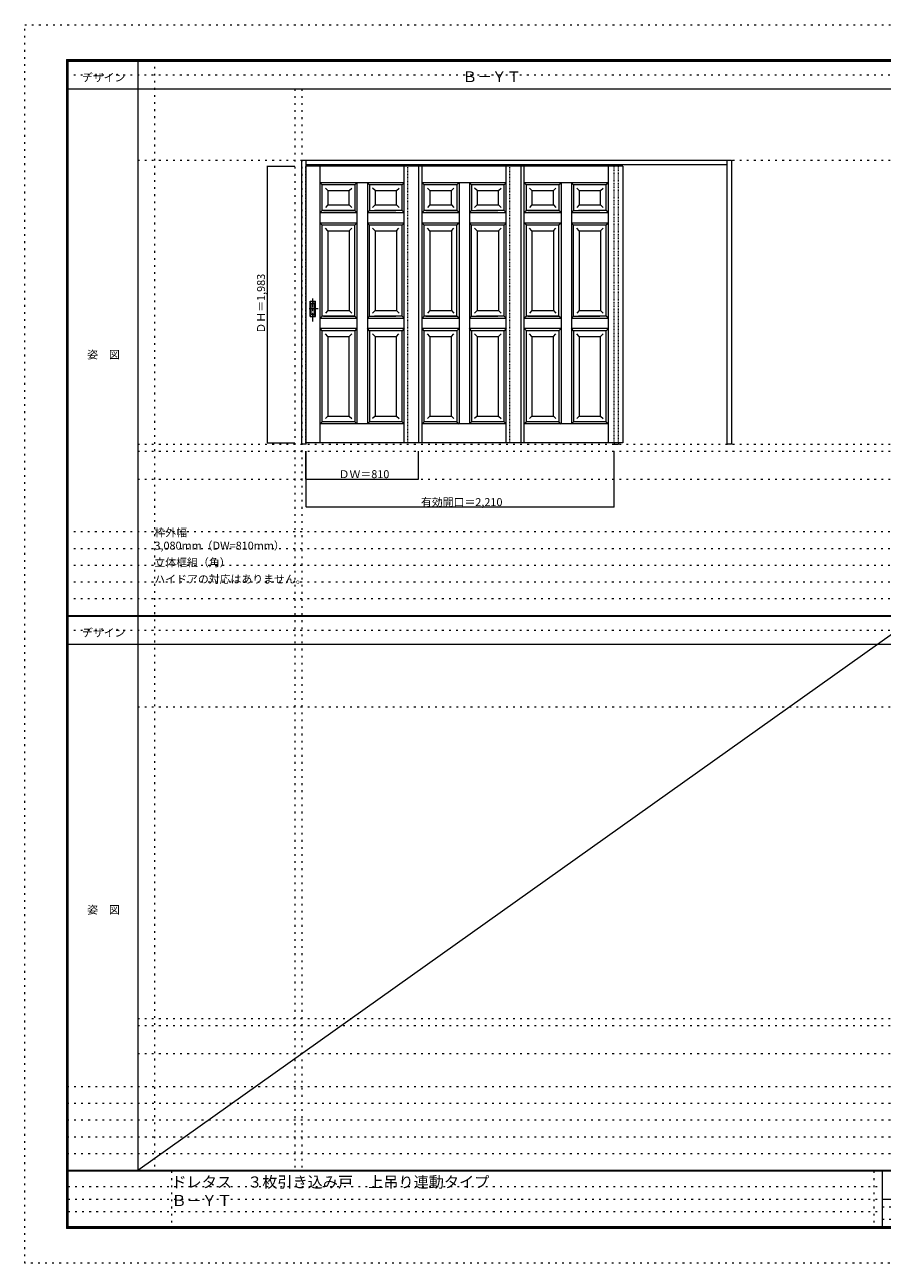
# Model space of a CAD drawing. Units: millimetres. Extents: x -6300 to 6000, y -4455 to 4425.
# Drawn here: x -6300 to -150, y -4455 to 4425 of the extents above; entities that cross this region are included whole.
import ezdxf

# ---------------------------------------------------------------- set-up
doc = ezdxf.new("R2010")
doc.units = ezdxf.units.MM
doc.header["$LTSCALE"] = 30
for name, pattern in [('JWW_CENTER1', [3.386667, 2.116667, -0.423333, 0.423333, -0.423333]), ('JWW_DASHED1', [0.338667, 0.169333, -0.169333]), ('JWW_HOJO', [1.693333, -1.27, 0.423333])]:
    doc.linetypes.add(name, pattern=pattern)
for name, color, linetype in [('0-0_補助線', 7, 'Continuous'), ('0-2_扉', 7, 'Continuous'), ('0-4_枠', 7, 'Continuous'), ('0-A_文字', 7, 'Continuous'), ('0-B_寸法', 7, 'Continuous'), ('0-F', 7, 'Continuous'), ('F-0_補助線', 7, 'Continuous'), ('F-1_枠', 7, 'Continuous'), ('F-A_文字', 7, 'Continuous'), ('引手', 7, 'Continuous')]:
    doc.layers.add(name, color=color, linetype=linetype)

msp = doc.modelspace()

# ---------------------------------------------------------------- linework, layer by layer
at = {"layer": '0-0_補助線', "color": 120, "linetype": 'JWW_HOJO', "lineweight": 5}
for p, q in [((-5370, 4175), (-5370, -3790)), ((-4362, 3965), (-4362, -3790)), ((-5490, 1368), (5690, 1368)), ((-6000, 790.5), (5700, 790.5)), ((-6000, 670.5), (5700, 670.5)), ((-6000, 550.5), (5700, 550.5)), ((-6000, 430.5), (5700, 430.5)), ((-6000, 310.5), (5700, 310.5)), ((-5490, -2751.3), (5700, -2751.3)), ((5700, -3190), (-6000, -3190)), ((5700, -3310), (-6000, -3310)), ((5700, -3430), (-6000, -3430)), ((5700, -3550), (-6000, -3550)), ((5700, -3670), (-6000, -3670))]:
    msp.add_line(p, q, dxfattribs=at)
at = {"layer": '0-0_補助線', "color": 7, "linetype": 'JWW_HOJO', "lineweight": 9}
for p, q in [((-4312, 3965), (-4312, -3790)), ((-5490, 3453), (5690, 3453)), ((-5490, 1418), (5690, 1418)), ((-5490, 1168), (5690, 1168)), ((-5490, -466.3), (5700, -466.3)), ((-5490, -2701.3), (5700, -2701.3)), ((-5490, -2951.3), (5700, -2951.3))]:
    msp.add_line(p, q, dxfattribs=at)
at = {"layer": '0-2_扉', "color": 120, "linetype": 'JWW_DASHED1', "lineweight": 5}
for p, q in [((-4285, 1428.5), (-4285, 3411.5)), ((-4285, 3411.5), (-4282, 3411.5)), ((-3475, 3411.5), (-3475, 3407.5)), ((-3475, 3411.5), (-3475, 3407.5)), ((-2743, 3411.5), (-2743, 3407.5)), ((-2743, 3411.5), (-2743, 3407.5)), ((-2743, 3411.5), (-2743, 3407.5)), ((-2011, 3411.5), (-2011, 3407.5)), ((-2011, 3411.5), (-2011, 3407.5)), ((-2011, 3411.5), (-2011, 3407.5)), ((-4285, 1428.5), (-4282, 1428.5))]:
    msp.add_line(p, q, dxfattribs=at)
at = {"layer": '0-2_扉', "color": 7, "linetype": 'Continuous', "lineweight": 9}
for p, q in [((-3475, 3411.5), (-4282, 3411.5)), ((-4181.5, 1428.5), (-4181.5, 3411.5)), ((-3578.5, 1428.5), (-3578.5, 3411.5)), ((-2743, 3411.5), (-3550, 3411.5)), ((-3475, 3411.5), (-3475, 1428.5)), ((-3449.5, 1428.5), (-3449.5, 3411.5)), ((-2846.5, 1428.5), (-2846.5, 3411.5)), ((-2011, 3411.5), (-2818, 3411.5)), ((-2743, 3411.5), (-2743, 1428.5)), ((-2717.5, 1428.5), (-2717.5, 3411.5)), ((-2114.5, 1428.5), (-2114.5, 3411.5)), ((-2011, 3411.5), (-2011, 1428.5)), ((-3920, 3291.5), (-4181.5, 3291.5)), ((-4181.5, 3291.5), (-4166.5, 3276.5)), ((-3932.5, 3276.5), (-3917.8, 3291.2)), ((-3578.5, 3291.5), (-3920, 3291.5)), ((-3917.5, 3291.5), (-3917.5, 1563.5)), ((-3827.5, 3276.5), (-3842.5, 3291.5)), ((-3842.5, 3291.5), (-3842.5, 1563.5)), ((-3578.5, 3291.5), (-3593.5, 3276.5)), ((-3188, 3291.5), (-3449.5, 3291.5)), ((-3449.5, 3291.5), (-3434.5, 3276.5)), ((-3200.5, 3276.5), (-3185.8, 3291.2)), ((-2846.5, 3291.5), (-3188, 3291.5)), ((-3185.5, 3291.5), (-3185.5, 1563.5)), ((-3095.5, 3276.5), (-3110.5, 3291.5)), ((-3110.5, 3291.5), (-3110.5, 1563.5)), ((-2846.5, 3291.5), (-2861.5, 3276.5)), ((-2456, 3291.5), (-2717.5, 3291.5)), ((-2717.5, 3291.5), (-2702.5, 3276.5)), ((-2468.5, 3276.5), (-2453.8, 3291.2)), ((-2114.5, 3291.5), (-2456, 3291.5)), ((-2453.5, 3291.5), (-2453.5, 1563.5)), ((-2363.5, 3276.5), (-2378.5, 3291.5)), ((-2378.5, 3291.5), (-2378.5, 1563.5)), ((-2114.5, 3291.5), (-2129.5, 3276.5)), ((-4166.5, 3093.5), (-4166.5, 3276.5)), ((-3932.5, 3276.5), (-4166.5, 3276.5)), ((-4126.5, 3236.5), (-4144.2, 3254.2)), ((-4126.5, 3236.5), (-4126.5, 3133.5)), ((-4126.5, 3236.5), (-3972.5, 3236.5)), ((-3972.5, 3236.5), (-3954.8, 3254.2)), ((-3972.5, 3133.5), (-3972.5, 3236.5)), ((-3932.5, 3276.5), (-3932.5, 3093.5)), ((-3827.5, 3276.5), (-3827.5, 3093.5)), ((-3593.5, 3276.5), (-3827.5, 3276.5)), ((-3787.5, 3236.5), (-3805.2, 3254.2)), ((-3787.5, 3236.5), (-3787.5, 3133.5)), ((-3787.5, 3236.5), (-3633.5, 3236.5)), ((-3633.5, 3236.5), (-3615.8, 3254.2)), ((-3633.5, 3133.5), (-3633.5, 3236.5)), ((-3593.5, 3093.5), (-3593.5, 3276.5)), ((-3434.5, 3093.5), (-3434.5, 3276.5)), ((-3200.5, 3276.5), (-3434.5, 3276.5)), ((-3394.5, 3236.5), (-3412.2, 3254.2)), ((-3394.5, 3236.5), (-3394.5, 3133.5)), ((-3394.5, 3236.5), (-3240.5, 3236.5)), ((-3240.5, 3236.5), (-3222.8, 3254.2)), ((-3240.5, 3133.5), (-3240.5, 3236.5)), ((-3200.5, 3276.5), (-3200.5, 3093.5)), ((-3095.5, 3276.5), (-3095.5, 3093.5)), ((-2861.5, 3276.5), (-3095.5, 3276.5)), ((-3055.5, 3236.5), (-3073.2, 3254.2)), ((-3055.5, 3236.5), (-3055.5, 3133.5)), ((-3055.5, 3236.5), (-2901.5, 3236.5)), ((-2901.5, 3236.5), (-2883.8, 3254.2)), ((-2901.5, 3133.5), (-2901.5, 3236.5)), ((-2861.5, 3093.5), (-2861.5, 3276.5)), ((-2702.5, 3093.5), (-2702.5, 3276.5)), ((-2468.5, 3276.5), (-2702.5, 3276.5)), ((-2662.5, 3236.5), (-2680.2, 3254.2)), ((-2662.5, 3236.5), (-2662.5, 3133.5)), ((-2662.5, 3236.5), (-2508.5, 3236.5)), ((-2508.5, 3236.5), (-2490.8, 3254.2)), ((-2508.5, 3133.5), (-2508.5, 3236.5)), ((-2468.5, 3276.5), (-2468.5, 3093.5)), ((-2363.5, 3276.5), (-2363.5, 3093.5)), ((-2129.5, 3276.5), (-2363.5, 3276.5)), ((-2323.5, 3236.5), (-2341.2, 3254.2)), ((-2323.5, 3236.5), (-2323.5, 3133.5)), ((-2323.5, 3236.5), (-2169.5, 3236.5)), ((-2169.5, 3236.5), (-2151.8, 3254.2)), ((-2169.5, 3133.5), (-2169.5, 3236.5)), ((-2129.5, 3093.5), (-2129.5, 3276.5)), ((-4126.5, 3133.5), (-4144.2, 3115.8)), ((-4126.5, 3133.5), (-3972.5, 3133.5)), ((-3972.5, 3133.5), (-3972.5, 3134.9)), ((-3972.5, 3133.5), (-3954.8, 3115.8)), ((-3787.5, 3133.5), (-3805.2, 3115.8)), ((-3787.5, 3133.5), (-3633.5, 3133.5)), ((-3633.5, 3133.5), (-3633.5, 3134.9)), ((-3633.5, 3133.5), (-3615.8, 3115.8)), ((-3394.5, 3133.5), (-3412.2, 3115.8)), ((-3394.5, 3133.5), (-3240.5, 3133.5)), ((-3240.5, 3133.5), (-3240.5, 3134.9)), ((-3240.5, 3133.5), (-3222.8, 3115.8)), ((-3055.5, 3133.5), (-3073.2, 3115.8)), ((-3055.5, 3133.5), (-2901.5, 3133.5)), ((-2901.5, 3133.5), (-2901.5, 3134.9)), ((-2901.5, 3133.5), (-2883.8, 3115.8)), ((-2662.5, 3133.5), (-2680.2, 3115.8)), ((-2662.5, 3133.5), (-2508.5, 3133.5)), ((-2508.5, 3133.5), (-2508.5, 3134.9)), ((-2508.5, 3133.5), (-2490.8, 3115.8)), ((-2323.5, 3133.5), (-2341.2, 3115.8)), ((-2323.5, 3133.5), (-2169.5, 3133.5)), ((-2169.5, 3133.5), (-2169.5, 3134.9)), ((-2169.5, 3133.5), (-2151.8, 3115.8)), ((-4166.5, 3093.5), (-4181.5, 3078.5)), ((-4181.5, 3078.5), (-3917.5, 3078.5)), ((-3932.5, 3093.5), (-4166.5, 3093.5)), ((-4156.5, 3093.5), (-3932.5, 3093.5)), ((-3917.5, 3078.5), (-3932.5, 3093.5)), ((-3827.5, 3093.5), (-3842.5, 3078.5)), ((-3842.5, 3078.5), (-3578.5, 3078.5)), ((-3827.5, 3093.5), (-3638.5, 3093.5)), ((-3593.5, 3093.5), (-3792.5, 3093.5)), ((-3593.7, 3093.5), (-3593.5, 3093.5)), ((-3578.5, 3078.5), (-3593.5, 3093.5)), ((-3434.5, 3093.5), (-3449.5, 3078.5)), ((-3449.5, 3078.5), (-3185.5, 3078.5)), ((-3200.5, 3093.5), (-3434.5, 3093.5)), ((-3424.5, 3093.5), (-3200.5, 3093.5)), ((-3185.5, 3078.5), (-3200.5, 3093.5)), ((-3095.5, 3093.5), (-3110.5, 3078.5)), ((-3110.5, 3078.5), (-2846.5, 3078.5)), ((-3095.5, 3093.5), (-2906.5, 3093.5)), ((-2861.5, 3093.5), (-3060.5, 3093.5)), ((-2861.7, 3093.5), (-2861.5, 3093.5)), ((-2846.5, 3078.5), (-2861.5, 3093.5)), ((-2702.5, 3093.5), (-2717.5, 3078.5)), ((-2717.5, 3078.5), (-2453.5, 3078.5)), ((-2468.5, 3093.5), (-2702.5, 3093.5)), ((-2692.5, 3093.5), (-2468.5, 3093.5)), ((-2453.5, 3078.5), (-2468.5, 3093.5)), ((-2363.5, 3093.5), (-2378.5, 3078.5)), ((-2378.5, 3078.5), (-2114.5, 3078.5)), ((-2363.5, 3093.5), (-2174.5, 3093.5)), ((-2129.5, 3093.5), (-2328.5, 3093.5)), ((-2129.7, 3093.5), (-2129.5, 3093.5)), ((-2114.5, 3078.5), (-2129.5, 3093.5)), ((-4166.5, 2988.5), (-4181.5, 3003.5)), ((-3917.5, 3003.5), (-4181.5, 3003.5)), ((-4166.5, 2336), (-4166.5, 2988.5)), ((-3932.5, 2988.5), (-4166.5, 2988.5)), ((-4126.5, 2948.5), (-4144.2, 2966.2)), ((-4126.5, 2948.5), (-4126.5, 2376)), ((-4126.5, 2948.5), (-3972.5, 2948.5)), ((-3972.5, 2948.5), (-3954.8, 2966.2)), ((-3972.5, 2948.5), (-3972.5, 2376)), ((-3917.5, 3003.5), (-3932.5, 2988.5)), ((-3932.5, 2336), (-3932.5, 2988.5)), ((-3827.5, 2988.5), (-3842.5, 3003.5)), ((-3578.5, 3003.5), (-3842.5, 3003.5)), ((-3827.5, 2336), (-3827.5, 2988.5)), ((-3593.5, 2988.5), (-3827.5, 2988.5)), ((-3787.5, 2948.5), (-3805.2, 2966.2)), ((-3787.5, 2948.5), (-3787.5, 2376)), ((-3787.5, 2948.5), (-3633.5, 2948.5)), ((-3633.5, 2948.5), (-3615.9, 2966.2)), ((-3633.5, 2948.5), (-3633.5, 2376)), ((-3578.5, 3003.5), (-3593.5, 2988.5)), ((-3593.5, 2336), (-3593.5, 2988.5)), ((-3434.5, 2988.5), (-3449.5, 3003.5)), ((-3185.5, 3003.5), (-3449.5, 3003.5)), ((-3434.5, 2336), (-3434.5, 2988.5)), ((-3200.5, 2988.5), (-3434.5, 2988.5)), ((-3394.5, 2948.5), (-3412.2, 2966.2)), ((-3394.5, 2948.5), (-3394.5, 2376)), ((-3394.5, 2948.5), (-3240.5, 2948.5)), ((-3240.5, 2948.5), (-3222.8, 2966.2)), ((-3240.5, 2948.5), (-3240.5, 2376)), ((-3185.5, 3003.5), (-3200.5, 2988.5)), ((-3200.5, 2336), (-3200.5, 2988.5)), ((-3095.5, 2988.5), (-3110.5, 3003.5)), ((-2846.5, 3003.5), (-3110.5, 3003.5)), ((-3095.5, 2336), (-3095.5, 2988.5)), ((-2861.5, 2988.5), (-3095.5, 2988.5)), ((-3055.5, 2948.5), (-3073.2, 2966.2)), ((-3055.5, 2948.5), (-3055.5, 2376)), ((-3055.5, 2948.5), (-2901.5, 2948.5)), ((-2901.5, 2948.5), (-2883.9, 2966.2)), ((-2901.5, 2948.5), (-2901.5, 2376)), ((-2846.5, 3003.5), (-2861.5, 2988.5)), ((-2861.5, 2336), (-2861.5, 2988.5)), ((-2702.5, 2988.5), (-2717.5, 3003.5)), ((-2453.5, 3003.5), (-2717.5, 3003.5)), ((-2702.5, 2336), (-2702.5, 2988.5)), ((-2468.5, 2988.5), (-2702.5, 2988.5)), ((-2662.5, 2948.5), (-2680.2, 2966.2)), ((-2662.5, 2948.5), (-2662.5, 2376)), ((-2662.5, 2948.5), (-2508.5, 2948.5)), ((-2508.5, 2948.5), (-2490.8, 2966.2)), ((-2508.5, 2948.5), (-2508.5, 2376)), ((-2453.5, 3003.5), (-2468.5, 2988.5)), ((-2468.5, 2336), (-2468.5, 2988.5)), ((-2363.5, 2988.5), (-2378.5, 3003.5)), ((-2114.5, 3003.5), (-2378.5, 3003.5)), ((-2363.5, 2336), (-2363.5, 2988.5)), ((-2129.5, 2988.5), (-2363.5, 2988.5)), ((-2323.5, 2948.5), (-2341.2, 2966.2)), ((-2323.5, 2948.5), (-2323.5, 2376)), ((-2323.5, 2948.5), (-2169.5, 2948.5)), ((-2169.5, 2948.5), (-2151.9, 2966.2)), ((-2169.5, 2948.5), (-2169.5, 2376)), ((-2114.5, 3003.5), (-2129.5, 2988.5)), ((-2129.5, 2336), (-2129.5, 2988.5)), ((-4166.5, 2336), (-4181.5, 2321)), ((-4181.5, 2321), (-3917.5, 2321)), ((-3932.5, 2336), (-4166.5, 2336)), ((-4156.5, 2336), (-3932.5, 2336)), ((-4126.5, 2376), (-4144.2, 2358.3)), ((-4126.5, 2376), (-3972.5, 2376)), ((-3972.5, 2376), (-3972.5, 2377.4)), ((-3972.5, 2376), (-3954.8, 2358.3)), ((-3917.5, 2321), (-3932.5, 2336)), ((-3827.5, 2336), (-3842.5, 2321)), ((-3842.5, 2321), (-3578.5, 2321)), ((-3827.5, 2336), (-3638.5, 2336)), ((-3787.5, 2376), (-3805.2, 2358.3)), ((-3593.5, 2336), (-3792.5, 2336)), ((-3787.5, 2376), (-3633.5, 2376)), ((-3633.5, 2376), (-3615.8, 2358.3)), ((-3578.5, 2321), (-3593.5, 2336)), ((-3434.5, 2336), (-3449.5, 2321)), ((-3449.5, 2321), (-3185.5, 2321)), ((-3200.5, 2336), (-3434.5, 2336)), ((-3424.5, 2336), (-3200.5, 2336)), ((-3394.5, 2376), (-3412.2, 2358.3)), ((-3394.5, 2376), (-3240.5, 2376)), ((-3240.5, 2376), (-3240.5, 2377.4)), ((-3240.5, 2376), (-3222.8, 2358.3)), ((-3185.5, 2321), (-3200.5, 2336)), ((-3095.5, 2336), (-3110.5, 2321)), ((-3110.5, 2321), (-2846.5, 2321)), ((-3095.5, 2336), (-2906.5, 2336)), ((-3055.5, 2376), (-3073.2, 2358.3)), ((-2861.5, 2336), (-3060.5, 2336)), ((-3055.5, 2376), (-2901.5, 2376)), ((-2901.5, 2376), (-2883.8, 2358.3)), ((-2846.5, 2321), (-2861.5, 2336)), ((-2702.5, 2336), (-2717.5, 2321)), ((-2717.5, 2321), (-2453.5, 2321)), ((-2468.5, 2336), (-2702.5, 2336)), ((-2692.5, 2336), (-2468.5, 2336)), ((-2662.5, 2376), (-2680.2, 2358.3)), ((-2662.5, 2376), (-2508.5, 2376)), ((-2508.5, 2376), (-2508.5, 2377.4)), ((-2508.5, 2376), (-2490.8, 2358.3)), ((-2453.5, 2321), (-2468.5, 2336)), ((-2363.5, 2336), (-2378.5, 2321)), ((-2378.5, 2321), (-2114.5, 2321)), ((-2363.5, 2336), (-2174.5, 2336)), ((-2323.5, 2376), (-2341.2, 2358.3)), ((-2129.5, 2336), (-2328.5, 2336)), ((-2323.5, 2376), (-2169.5, 2376)), ((-2169.5, 2376), (-2151.8, 2358.3)), ((-2114.5, 2321), (-2129.5, 2336)), ((-4166.5, 2231), (-4181.5, 2246)), ((-3917.5, 2246), (-4181.5, 2246)), ((-4166.5, 1578.5), (-4166.5, 2231)), ((-3932.5, 2231), (-4166.5, 2231)), ((-3917.5, 2246), (-3932.5, 2231)), ((-3932.5, 2231), (-3932.5, 1578.5)), ((-3827.5, 2231), (-3842.5, 2246)), ((-3578.5, 2246), (-3842.5, 2246)), ((-3827.5, 2231), (-3827.5, 1578.5)), ((-3593.5, 2231), (-3827.5, 2231)), ((-3578.5, 2246), (-3593.5, 2231)), ((-3593.5, 1578.5), (-3593.5, 2231)), ((-3434.5, 2231), (-3449.5, 2246)), ((-3185.5, 2246), (-3449.5, 2246)), ((-3434.5, 1578.5), (-3434.5, 2231)), ((-3200.5, 2231), (-3434.5, 2231)), ((-3185.5, 2246), (-3200.5, 2231)), ((-3200.5, 2231), (-3200.5, 1578.5)), ((-3095.5, 2231), (-3110.5, 2246)), ((-2846.5, 2246), (-3110.5, 2246)), ((-3095.5, 2231), (-3095.5, 1578.5)), ((-2861.5, 2231), (-3095.5, 2231)), ((-2846.5, 2246), (-2861.5, 2231)), ((-2861.5, 1578.5), (-2861.5, 2231)), ((-2702.5, 2231), (-2717.5, 2246)), ((-2453.5, 2246), (-2717.5, 2246)), ((-2702.5, 1578.5), (-2702.5, 2231)), ((-2468.5, 2231), (-2702.5, 2231)), ((-2453.5, 2246), (-2468.5, 2231)), ((-2468.5, 2231), (-2468.5, 1578.5)), ((-2363.5, 2231), (-2378.5, 2246)), ((-2114.5, 2246), (-2378.5, 2246)), ((-2363.5, 2231), (-2363.5, 1578.5)), ((-2129.5, 2231), (-2363.5, 2231)), ((-2114.5, 2246), (-2129.5, 2231)), ((-2129.5, 1578.5), (-2129.5, 2231)), ((-4126.5, 2191), (-4144.2, 2208.7)), ((-4126.5, 2191), (-4126.5, 2189.9)), ((-4126.5, 2191), (-4126.5, 1618.5)), ((-4126.5, 2191), (-3972.5, 2191)), ((-3972.5, 2191), (-3954.8, 2208.7)), ((-3972.5, 1619.9), (-3972.5, 2191)), ((-3787.5, 2191), (-3805.2, 2208.7)), ((-3787.5, 2191), (-3787.5, 1618.5)), ((-3787.5, 2191), (-3633.5, 2191)), ((-3633.5, 2191), (-3615.9, 2208.7)), ((-3633.5, 1618.5), (-3633.5, 2191)), ((-3394.5, 2191), (-3412.2, 2208.7)), ((-3394.5, 2191), (-3394.5, 2189.9)), ((-3394.5, 2191), (-3394.5, 1618.5)), ((-3394.5, 2191), (-3240.5, 2191)), ((-3240.5, 2191), (-3222.8, 2208.7)), ((-3240.5, 1619.9), (-3240.5, 2191)), ((-3055.5, 2191), (-3073.2, 2208.7)), ((-3055.5, 2191), (-3055.5, 1618.5)), ((-3055.5, 2191), (-2901.5, 2191)), ((-2901.5, 2191), (-2883.9, 2208.7)), ((-2901.5, 1618.5), (-2901.5, 2191)), ((-2662.5, 2191), (-2680.2, 2208.7)), ((-2662.5, 2191), (-2662.5, 2189.9)), ((-2662.5, 2191), (-2662.5, 1618.5)), ((-2662.5, 2191), (-2508.5, 2191)), ((-2508.5, 2191), (-2490.8, 2208.7)), ((-2508.5, 1619.9), (-2508.5, 2191)), ((-2323.5, 2191), (-2341.2, 2208.7)), ((-2323.5, 2191), (-2323.5, 1618.5)), ((-2323.5, 2191), (-2169.5, 2191)), ((-2169.5, 2191), (-2151.9, 2208.7)), ((-2169.5, 1618.5), (-2169.5, 2191)), ((-4126.5, 1618.5), (-4144.2, 1600.8)), ((-4126.5, 1618.5), (-3972.5, 1618.5)), ((-3972.5, 1618.5), (-3972.5, 1619.9)), ((-3972.5, 1618.5), (-3954.8, 1600.8)), ((-3787.5, 1618.5), (-3805.2, 1600.8)), ((-3787.5, 1618.5), (-3633.5, 1618.5)), ((-3633.5, 1618.5), (-3633.5, 1619.9)), ((-3633.5, 1618.5), (-3615.8, 1600.8)), ((-3394.5, 1618.5), (-3412.2, 1600.8)), ((-3394.5, 1618.5), (-3240.5, 1618.5)), ((-3240.5, 1618.5), (-3240.5, 1619.9)), ((-3240.5, 1618.5), (-3222.8, 1600.8)), ((-3055.5, 1618.5), (-3073.2, 1600.8)), ((-3055.5, 1618.5), (-2901.5, 1618.5)), ((-2901.5, 1618.5), (-2901.5, 1619.9)), ((-2901.5, 1618.5), (-2883.8, 1600.8)), ((-2662.5, 1618.5), (-2680.2, 1600.8)), ((-2662.5, 1618.5), (-2508.5, 1618.5)), ((-2508.5, 1618.5), (-2508.5, 1619.9)), ((-2508.5, 1618.5), (-2490.8, 1600.8)), ((-2323.5, 1618.5), (-2341.2, 1600.8)), ((-2323.5, 1618.5), (-2169.5, 1618.5)), ((-2169.5, 1618.5), (-2169.5, 1619.9)), ((-2169.5, 1618.5), (-2151.8, 1600.8)), ((-4166.5, 1578.5), (-4181.5, 1563.5)), ((-3578.5, 1563.5), (-4181.5, 1563.5)), ((-3932.5, 1578.5), (-4166.5, 1578.5)), ((-3932.5, 1578.5), (-3917.5, 1563.5)), ((-3827.5, 1578.5), (-3842.5, 1563.5)), ((-3593.5, 1578.5), (-3827.5, 1578.5)), ((-3593.5, 1578.5), (-3578.5, 1563.5)), ((-3434.5, 1578.5), (-3449.5, 1563.5)), ((-2846.5, 1563.5), (-3449.5, 1563.5)), ((-3200.5, 1578.5), (-3434.5, 1578.5)), ((-3200.5, 1578.5), (-3185.5, 1563.5)), ((-3095.5, 1578.5), (-3110.5, 1563.5)), ((-2861.5, 1578.5), (-3095.5, 1578.5)), ((-2861.5, 1578.5), (-2846.5, 1563.5)), ((-2702.5, 1578.5), (-2717.5, 1563.5)), ((-2114.5, 1563.5), (-2717.5, 1563.5)), ((-2468.5, 1578.5), (-2702.5, 1578.5)), ((-2468.5, 1578.5), (-2453.5, 1563.5)), ((-2363.5, 1578.5), (-2378.5, 1563.5)), ((-2129.5, 1578.5), (-2363.5, 1578.5)), ((-2129.5, 1578.5), (-2114.5, 1563.5)), ((-3475, 1428.5), (-4282, 1428.5)), ((-2743, 1428.5), (-3550, 1428.5)), ((-2011, 1428.5), (-2818, 1428.5))]:
    msp.add_line(p, q, dxfattribs=at)
at = {"layer": '0-2_扉', "color": 7, "linetype": 'JWW_HOJO', "lineweight": 9}
for p, q in [((-3935, 3093.4), (-3935, 3093.2)), ((-3203, 3093.4), (-3203, 3093.2)), ((-2471, 3093.4), (-2471, 3093.2))]:
    msp.add_line(p, q, dxfattribs=at)
at = {"layer": '0-4_枠', "color": 92, "linetype": 'Continuous', "lineweight": 13}
for p, q in [((-4312, 1418), (-4312, 3453)), ((-4312, 3453), (-1232, 3453)), ((-4282, 1418), (-4282, 3453)), ((-4282, 3423), (-1262, 3423)), ((-1262, 1418), (-1262, 3453)), ((-1232, 3453), (-1232, 1418)), ((-2072, 1428.5), (-2072, 1418)), ((-2042, 1428.5), (-2042, 1418)), ((-4282, 1418), (-4312, 1418)), ((-2072, 1418), (-2042, 1418)), ((-1232, 1418), (-1262, 1418))]:
    msp.add_line(p, q, dxfattribs=at)
at = {"layer": '0-4_枠', "color": 120, "linetype": 'JWW_DASHED1', "lineweight": 5}
for p, q in [((-3553, 1428.5), (-3553, 3411.5)), ((-2821, 1428.5), (-2821, 3411.5)), ((-2072, 1426), (-2072, 3423)), ((-2042, 1426), (-2042, 3423))]:
    msp.add_line(p, q, dxfattribs=at)
at = {"layer": '0-B_寸法', "color": 120, "linetype": 'Continuous', "lineweight": 5}
for p, q in [((-4562, 3411.5), (-4562, 1428.5)), ((-4562, 3411.5), (-4362, 3411.5)), ((-4562, 1428.5), (-4362, 1428.5)), ((-4285, 1168), (-4285, 1368)), ((-4282, 968), (-4282, 1368)), ((-3475, 1168), (-3475, 1368)), ((-2072, 968), (-2072, 1368)), ((-4285, 1168), (-3475, 1168)), ((-4282, 968), (-2072, 968))]:
    msp.add_line(p, q, dxfattribs=at)
at = {"layer": '0-B_寸法', "color": 7, "linetype": 'Continuous', "lineweight": 9, "const_width": 3}
for points in [[(-4560.5, 3411.5, 0.414214), (-4562, 3413, 0.414214), (-4563.5, 3411.5, 0.414214), (-4562, 3410, 0.414214)], [(-4560.5, 1428.5, 0.414214), (-4562, 1430, 0.414214), (-4563.5, 1428.5, 0.414214), (-4562, 1427, 0.414214)], [(-4283.5, 1168, 0.414214), (-4285, 1169.5, 0.414214), (-4286.5, 1168, 0.414214), (-4285, 1166.5, 0.414214)], [(-3473.5, 1168, 0.414214), (-3475, 1169.5, 0.414214), (-3476.5, 1168, 0.414214), (-3475, 1166.5, 0.414214)], [(-4280.5, 968, 0.414214), (-4282, 969.5, 0.414214), (-4283.5, 968, 0.414214), (-4282, 966.5, 0.414214)], [(-2070.5, 968, 0.414214), (-2072, 969.5, 0.414214), (-2073.5, 968, 0.414214), (-2072, 966.5, 0.414214)]]:
    msp.add_lwpolyline(points, format="xyb", close=True, dxfattribs=at)
at = {"layer": '0-F', "color": 7, "linetype": 'Continuous', "lineweight": 9}
msp.add_line((100, 184.5), (-5490, -3790), dxfattribs=at)
at = {"layer": 'F-0_補助線', "color": 120, "linetype": 'JWW_HOJO', "lineweight": 5}
for p, q in [((-6300, -4455), (-6300, 4425)), ((-6300, 4425), (6000, 4425)), ((6000, -4455), (-6300, -4455))]:
    msp.add_line(p, q, dxfattribs=at)
at = {"layer": 'F-0_補助線', "color": 200, "linetype": 'JWW_HOJO', "lineweight": 20}
for p, q in [((-6000, 4065), (5700, 4065)), ((-6000, 84.5), (5690, 84.5))]:
    msp.add_line(p, q, dxfattribs=at)
at = {"layer": 'F-0_補助線', "color": 7, "linetype": 'JWW_HOJO', "lineweight": 9}
for p, q in [((-5247.5, -3795), (-5247.5, -4205)), ((-210, -3795), (-210, -4195)), ((-5990, -3905), (-150, -3905)), ((-5990, -3995), (-150, -3995)), ((-150, -4050), (5690, -4050)), ((-5990, -4085), (-150, -4085)), ((-150, -4140), (5690, -4140))]:
    msp.add_line(p, q, dxfattribs=at)
at = {"layer": 'F-1_枠', "color": 200, "linetype": 'Continuous', "lineweight": 20}
for p, q in [((-6000, 4175), (5700, 4175)), ((-6000, 4175), (-6000, -4205)), ((-5995, 4175), (-5995, -4205)), ((-5990, 4175), (-5990, -4205)), ((-5490, 4175), (-5490, -3790)), ((-6000, 4170), (5700, 4170)), ((-6000, 4165), (5700, 4165)), ((-6000, 3965), (5700, 3965)), ((-6000, 190.5), (5700, 190.5)), ((-6000, 187.5), (5700, 187.5)), ((-6000, 184.5), (5700, 184.5)), ((-6000, -15.5), (5700, -15.5)), ((5700, -3790), (-6000, -3790)), ((5700, -3795), (-6000, -3795)), ((-150, -3795), (-150, -4195)), ((-150, -3995), (5690, -3995)), ((5700, -4195), (-6000, -4195)), ((5700, -4200), (-6000, -4200)), ((5700, -4205), (-6000, -4205))]:
    msp.add_line(p, q, dxfattribs=at)
at = {"layer": '引手', "color": 7, "linetype": 'Continuous', "lineweight": 9}
for p, q in [((-4253, 2443.4), (-4215, 2443.4)), ((-4253, 2333.4), (-4253, 2443.4)), ((-4246.5, 2427.4), (-4221.5, 2427.4)), ((-4246.5, 2349.4), (-4246.5, 2427.4)), ((-4221.5, 2349.4), (-4221.5, 2427.4)), ((-4215, 2333.4), (-4215, 2443.4)), ((-4253, 2333.4), (-4215, 2333.4)), ((-4246.5, 2349.4), (-4221.5, 2349.4))]:
    msp.add_line(p, q, dxfattribs=at)
at = {"layer": '引手', "color": 7, "linetype": 'JWW_DASHED1', "lineweight": 9}
for p, q in [((-4250, 2337.4), (-4250, 2439.4)), ((-4250, 2439.4), (-4218, 2439.4)), ((-4218, 2337.4), (-4218, 2439.4)), ((-4250, 2337.4), (-4218, 2337.4))]:
    msp.add_line(p, q, dxfattribs=at)
at = {"layer": '引手', "color": 7, "linetype": 'JWW_CENTER1', "lineweight": 9}
for p, q in [((-4234, 2296.2), (-4234, 2467)), ((-4195.9, 2388.4), (-4268.4, 2388.4))]:
    msp.add_line(p, q, dxfattribs=at)

# ---------------------------------------------------------------- texts
at = {"layer": '0-A_文字', "color": 7, "linetype": 'Continuous', "lineweight": 9, "attachment_point": 7}
for s, insert, char_height, width in [('{\\fＭＳ ゴシック|b0|i0|c128|p49;Ｂ－ＹＴ}', (-3160, 4013.6), 77.152, 405), ('{\\fＭＳ ゴシック|b0|i0|c128|p49;枠外幅 3,080mm（DW=810mm）}', (-5370, 661.6), 57.15, 975), ('{\\fＭＳ ゴシック|b0|i0|c128|p49;立体框組（角）}', (-5370, 541.6), 57.15, 525), ('{\\fＭＳ ゴシック|b0|i0|c128|p49;ハイドアの対応はありません。}', (-5370, 421.6), 57.15, 1050)]:
    msp.add_mtext(s, dxfattribs=dict(at, insert=insert, char_height=char_height, width=width))
at = {"layer": '0-B_寸法', "color": 7, "linetype": 'Continuous', "lineweight": 70, "insert": (-4577, 2210.8), "char_height": 57.15, "width": 412.5, "attachment_point": 7, "rotation": 90}
msp.add_mtext('{\\fＭＳ ゴシック|b0|i0|c128|p49;ＤＨ＝1,983}', dxfattribs=at)
at = {"layer": '0-B_寸法', "color": 7, "linetype": 'Continuous', "lineweight": 211, "char_height": 57.15, "attachment_point": 7}
for s, insert, width in [('{\\fＭＳ ゴシック|b0|i0|c128|p49;ＤＷ＝810}', (-4048.8, 1174.1), 337.5), ('{\\fＭＳ ゴシック|b0|i0|c128|p49;有効開口＝2,210}', (-3458.3, 974.1), 562.5)]:
    msp.add_mtext(s, dxfattribs=dict(at, insert=insert, width=width))
at = {"layer": 'F-A_文字', "color": 7, "linetype": 'Continuous', "lineweight": 9, "char_height": 57.15, "attachment_point": 7}
for s, insert, width in [('{\\fＭＳ ゴシック|b0|i0|c128|p49;デザイン}', (-5890, 4018.6), 300), ('{\\fＭＳ ゴシック|b0|i0|c128|p49;姿\u3000図}', (-5852.5, 2031.3), 225), ('{\\fＭＳ ゴシック|b0|i0|c128|p49;デザイン}', (-5890, 38.1), 300), ('{\\fＭＳ ゴシック|b0|i0|c128|p49;姿\u3000図}', (-5852.5, -1949.2), 225)]:
    msp.add_mtext(s, dxfattribs=dict(at, insert=insert, width=width))
at = {"layer": 'F-A_文字', "color": 7, "linetype": 'Continuous', "lineweight": 0, "insert": (-5247.5, -4045.2), "char_height": 79.562, "width": 2662.5, "attachment_point": 7}
msp.add_mtext('{\\fＭＳ ゴシック|b0|i0|c128|p49;ドレタス\u3000３枚引き込み戸\u3000上吊り連動タイプ Ｂ－ＹＴ}', dxfattribs=at)

doc.saveas('drawing.dxf')
